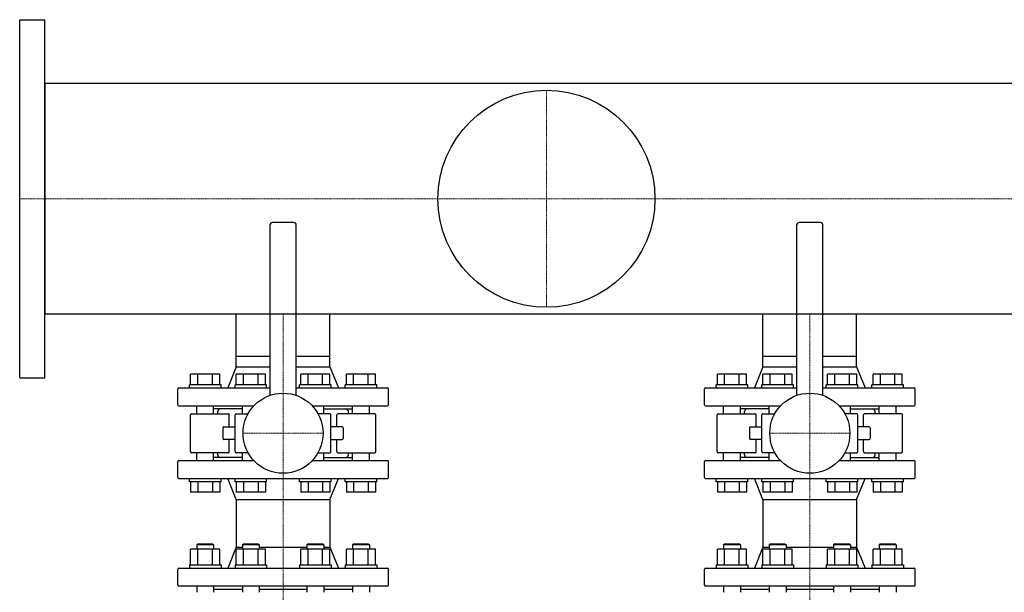
# Model space of a CAD drawing. Extents: x -230 to 2050, y -623 to 833.
# Drawn here: x 0 to 935, y 289 to 833 of the extents above; entities that cross this region are included whole.
import ezdxf

# ---------------------------------------------------------------- set-up
doc = ezdxf.new("R2010")
doc.units = 0
doc.linetypes.add('DASHDOT', pattern=[1, 0.5, -0.25, 0, -0.25])
doc.layers.get('0').update_dxf_attribs({"color": 124})
doc.layers.add('CP_AXIS', color=143, linetype='DASHDOT', lineweight=18)

msp = doc.modelspace()

# ---------------------------------------------------------------- linework, layer by layer
for p, q in [((0, 493), (0, 833)), ((0, 833), (24, 833)), ((24, 493), (24, 833)), ((24, 772.55), (24, 553.45)), ((500, 772.55), (24, 772.55)), ((1976, 772.55), (500, 772.55)), ((237.5, 638), (237.5, 476.39)), ((260, 640.5), (240, 640.5)), ((262.5, 476.39), (262.5, 638)), ((737.5, 638), (737.5, 476.39)), ((760, 640.5), (740, 640.5)), ((762.5, 476.39), (762.5, 638)), ((500, 553.45), (24, 553.45)), ((205.55, 513.5), (205.55, 553.45)), ((294.45, 513.5), (294.45, 553.45)), ((1976, 553.45), (500, 553.45)), ((705.55, 513.5), (705.55, 553.45)), ((794.45, 513.5), (794.45, 553.45)), ((205.55, 513.5), (237.5, 513.5)), ((205.55, 503.5), (205.55, 513.5)), ((262.5, 513.5), (294.45, 513.5)), ((294.45, 503.5), (294.45, 513.5)), ((705.55, 513.5), (737.5, 513.5)), ((705.55, 503.5), (705.55, 513.5)), ((762.5, 513.5), (794.45, 513.5)), ((794.45, 503.5), (794.45, 513.5)), ((162.23, 486.5), (162.23, 496.5)), ((189.95, 496.5), (162.23, 496.5)), ((169.16, 486.5), (169.16, 496.5)), ((183.02, 486.5), (183.02, 496.5)), ((189.95, 486.5), (189.95, 496.5)), ((205.55, 503.5), (197.5, 483.5)), ((205.53, 486.5), (205.53, 496.5)), ((233.24, 496.5), (205.53, 496.5)), ((205.55, 503.5), (237.5, 503.5)), ((212.46, 486.5), (212.46, 496.5)), ((226.31, 486.5), (226.31, 496.5)), ((233.24, 486.5), (233.24, 496.5)), ((262.5, 503.5), (294.45, 503.5)), ((266.76, 486.5), (266.76, 496.5)), ((294.47, 496.5), (266.76, 496.5)), ((273.69, 486.5), (273.69, 496.5)), ((287.54, 486.5), (287.54, 496.5)), ((294.45, 503.5), (302.5, 483.5)), ((294.47, 486.5), (294.47, 496.5)), ((310.05, 486.5), (310.05, 496.5)), ((337.77, 496.5), (310.05, 496.5)), ((316.98, 486.5), (316.98, 496.5)), ((330.84, 486.5), (330.84, 496.5)), ((337.77, 486.5), (337.77, 496.5)), ((662.23, 486.5), (662.23, 496.5)), ((689.95, 496.5), (662.23, 496.5)), ((669.16, 486.5), (669.16, 496.5)), ((683.02, 486.5), (683.02, 496.5)), ((689.95, 486.5), (689.95, 496.5)), ((705.55, 503.5), (697.5, 483.5)), ((705.53, 486.5), (705.53, 496.5)), ((733.24, 496.5), (705.53, 496.5)), ((705.55, 503.5), (737.5, 503.5)), ((712.46, 486.5), (712.46, 496.5)), ((726.31, 486.5), (726.31, 496.5)), ((733.24, 486.5), (733.24, 496.5)), ((762.5, 503.5), (794.45, 503.5)), ((766.76, 486.5), (766.76, 496.5)), ((794.47, 496.5), (766.76, 496.5)), ((773.69, 486.5), (773.69, 496.5)), ((787.54, 486.5), (787.54, 496.5)), ((794.45, 503.5), (802.5, 483.5)), ((794.47, 486.5), (794.47, 496.5)), ((810.05, 486.5), (810.05, 496.5)), ((837.77, 496.5), (810.05, 496.5)), ((816.98, 486.5), (816.98, 496.5)), ((830.84, 486.5), (830.84, 496.5)), ((837.77, 486.5), (837.77, 496.5)), ((0, 493), (24, 493)), ((191.09, 486.5), (161.09, 486.5)), ((161.09, 483.5), (161.09, 486.5)), ((191.09, 483.5), (191.09, 486.5)), ((234.39, 486.5), (204.39, 486.5)), ((204.39, 483.5), (204.39, 486.5)), ((234.39, 483.5), (234.39, 486.5)), ((295.61, 486.5), (265.61, 486.5)), ((265.61, 483.5), (265.61, 486.5)), ((295.61, 483.5), (295.61, 486.5)), ((338.91, 486.5), (308.91, 486.5)), ((308.91, 483.5), (308.91, 486.5)), ((338.91, 483.5), (338.91, 486.5)), ((691.09, 486.5), (661.09, 486.5)), ((661.09, 483.5), (661.09, 486.5)), ((691.09, 483.5), (691.09, 486.5)), ((734.39, 486.5), (704.39, 486.5)), ((704.39, 483.5), (704.39, 486.5)), ((734.39, 483.5), (734.39, 486.5)), ((795.61, 486.5), (765.61, 486.5)), ((765.61, 483.5), (765.61, 486.5)), ((795.61, 483.5), (795.61, 486.5)), ((838.91, 486.5), (808.91, 486.5)), ((808.91, 483.5), (808.91, 486.5)), ((838.91, 483.5), (838.91, 486.5)), ((150, 467.5), (150, 482.5)), ((151, 483.5), (237.5, 483.5)), ((262.5, 483.5), (349, 483.5)), ((350, 467.5), (350, 482.5)), ((650, 467.5), (650, 482.5)), ((651, 483.5), (737.5, 483.5)), ((762.5, 483.5), (849, 483.5)), ((850, 467.5), (850, 482.5)), ((151, 466.5), (222.29, 466.5)), ((162.02, 423), (162.02, 458)), ((163.02, 459), (197.97, 459)), ((168.09, 459), (168.09, 466.5)), ((184.09, 459), (184.09, 466.5)), ((211.39, 463.5), (184.09, 463.5)), ((188, 459), (188, 461)), ((198.97, 446.5), (198.97, 458)), ((204.51, 423), (204.51, 458)), ((205.51, 459), (216.81, 459)), ((211.39, 459), (211.39, 466.5)), ((277.71, 466.5), (349, 466.5)), ((294.49, 459), (283.19, 459)), ((288.61, 459), (288.61, 466.5)), ((288.61, 463.5), (315.91, 463.5)), ((295.49, 423), (295.49, 458)), ((301.03, 446.5), (301.03, 458)), ((336.98, 459), (302.03, 459)), ((312, 459), (312, 461)), ((315.91, 459), (315.91, 466.5)), ((331.91, 459), (331.91, 466.5)), ((337.98, 423), (337.98, 458)), ((651, 466.5), (722.29, 466.5)), ((662.02, 423), (662.02, 458)), ((663.02, 459), (697.97, 459)), ((668.09, 459), (668.09, 466.5)), ((684.09, 459), (684.09, 466.5)), ((711.39, 463.5), (684.09, 463.5)), ((688, 459), (688, 461)), ((698.97, 446.5), (698.97, 458)), ((704.51, 423), (704.51, 458)), ((705.51, 459), (716.81, 459)), ((711.39, 459), (711.39, 466.5)), ((777.71, 466.5), (849, 466.5)), ((794.49, 459), (783.19, 459)), ((788.61, 459), (788.61, 466.5)), ((788.61, 463.5), (815.91, 463.5)), ((795.49, 423), (795.49, 458)), ((801.03, 446.5), (801.03, 458)), ((836.98, 459), (802.03, 459)), ((812, 459), (812, 461)), ((815.91, 459), (815.91, 466.5)), ((831.91, 459), (831.91, 466.5)), ((837.98, 423), (837.98, 458)), ((192.84, 445.5), (192.84, 435.5)), ((193.84, 446.5), (204.51, 446.5)), ((306.16, 446.5), (295.49, 446.5)), ((307.16, 445.5), (307.16, 435.5)), ((692.84, 445.5), (692.84, 435.5)), ((693.84, 446.5), (704.51, 446.5)), ((806.16, 446.5), (795.49, 446.5)), ((807.16, 445.5), (807.16, 435.5)), ((204.51, 434.5), (193.84, 434.5)), ((198.97, 423), (198.97, 434.5)), ((295.49, 434.5), (306.16, 434.5)), ((301.03, 423), (301.03, 434.5)), ((704.51, 434.5), (693.84, 434.5)), ((698.97, 423), (698.97, 434.5)), ((795.49, 434.5), (806.16, 434.5)), ((801.03, 423), (801.03, 434.5)), ((197.97, 422), (163.02, 422)), ((168.09, 414.5), (168.09, 422)), ((184.09, 414.5), (184.09, 422)), ((188, 420), (188, 422)), ((216.81, 422), (205.51, 422)), ((211.39, 414.5), (211.39, 422)), ((283.19, 422), (294.49, 422)), ((288.61, 414.5), (288.61, 422)), ((302.03, 422), (336.98, 422)), ((312, 420), (312, 422)), ((315.91, 414.5), (315.91, 422)), ((331.91, 414.5), (331.91, 422)), ((697.97, 422), (663.02, 422)), ((668.09, 414.5), (668.09, 422)), ((684.09, 414.5), (684.09, 422)), ((688, 420), (688, 422)), ((716.81, 422), (705.51, 422)), ((711.39, 414.5), (711.39, 422)), ((783.19, 422), (794.49, 422)), ((788.61, 414.5), (788.61, 422)), ((802.03, 422), (836.98, 422)), ((812, 420), (812, 422)), ((815.91, 414.5), (815.91, 422)), ((831.91, 414.5), (831.91, 422)), ((150, 398.5), (150, 413.5)), ((151, 414.5), (222.29, 414.5)), ((211.39, 417.5), (184.09, 417.5)), ((277.71, 414.5), (349, 414.5)), ((288.61, 417.5), (315.91, 417.5)), ((350, 398.5), (350, 413.5)), ((650, 398.5), (650, 413.5)), ((651, 414.5), (722.29, 414.5)), ((711.39, 417.5), (684.09, 417.5)), ((777.71, 414.5), (849, 414.5)), ((788.61, 417.5), (815.91, 417.5)), ((850, 398.5), (850, 413.5)), ((151, 397.5), (349, 397.5)), ((161.09, 394.5), (161.09, 397.5)), ((191.09, 394.5), (161.09, 394.5)), ((162.23, 394.5), (162.23, 384.5)), ((169.16, 394.5), (169.16, 384.5)), ((183.02, 394.5), (183.02, 384.5)), ((189.95, 394.5), (189.95, 384.5)), ((191.09, 394.5), (191.09, 397.5)), ((205.55, 377.5), (197.5, 397.5)), ((204.39, 394.5), (204.39, 397.5)), ((234.39, 394.5), (204.39, 394.5)), ((205.53, 394.5), (205.53, 384.5)), ((212.46, 394.5), (212.46, 384.5)), ((226.31, 394.5), (226.31, 384.5)), ((233.24, 394.5), (233.24, 384.5)), ((234.39, 394.5), (234.39, 397.5)), ((265.61, 394.5), (265.61, 397.5)), ((295.61, 394.5), (265.61, 394.5)), ((266.76, 394.5), (266.76, 384.5)), ((273.69, 394.5), (273.69, 384.5)), ((287.54, 394.5), (287.54, 384.5)), ((294.45, 377.5), (302.5, 397.5)), ((294.47, 394.5), (294.47, 384.5)), ((295.61, 394.5), (295.61, 397.5)), ((308.91, 394.5), (308.91, 397.5)), ((338.91, 394.5), (308.91, 394.5)), ((310.05, 394.5), (310.05, 384.5)), ((316.98, 394.5), (316.98, 384.5)), ((330.84, 394.5), (330.84, 384.5)), ((337.77, 394.5), (337.77, 384.5)), ((338.91, 394.5), (338.91, 397.5)), ((651, 397.5), (849, 397.5)), ((661.09, 394.5), (661.09, 397.5)), ((691.09, 394.5), (661.09, 394.5)), ((662.23, 394.5), (662.23, 384.5)), ((669.16, 394.5), (669.16, 384.5)), ((683.02, 394.5), (683.02, 384.5)), ((689.95, 394.5), (689.95, 384.5)), ((691.09, 394.5), (691.09, 397.5)), ((705.55, 377.5), (697.5, 397.5)), ((704.39, 394.5), (704.39, 397.5)), ((734.39, 394.5), (704.39, 394.5)), ((705.53, 394.5), (705.53, 384.5)), ((712.46, 394.5), (712.46, 384.5)), ((726.31, 394.5), (726.31, 384.5)), ((733.24, 394.5), (733.24, 384.5)), ((734.39, 394.5), (734.39, 397.5)), ((765.61, 394.5), (765.61, 397.5)), ((795.61, 394.5), (765.61, 394.5)), ((766.76, 394.5), (766.76, 384.5)), ((773.69, 394.5), (773.69, 384.5)), ((787.54, 394.5), (787.54, 384.5)), ((794.45, 377.5), (802.5, 397.5)), ((794.47, 394.5), (794.47, 384.5)), ((795.61, 394.5), (795.61, 397.5)), ((808.91, 394.5), (808.91, 397.5)), ((838.91, 394.5), (808.91, 394.5)), ((810.05, 394.5), (810.05, 384.5)), ((816.98, 394.5), (816.98, 384.5)), ((830.84, 394.5), (830.84, 384.5)), ((837.77, 394.5), (837.77, 384.5)), ((838.91, 394.5), (838.91, 397.5)), ((189.95, 384.5), (162.23, 384.5)), ((233.24, 384.5), (205.53, 384.5)), ((294.47, 384.5), (266.76, 384.5)), ((337.77, 384.5), (310.05, 384.5)), ((689.95, 384.5), (662.23, 384.5)), ((733.24, 384.5), (705.53, 384.5)), ((794.47, 384.5), (766.76, 384.5)), ((837.77, 384.5), (810.05, 384.5)), ((205.55, 377.5), (294.45, 377.5)), ((205.55, 377.5), (205.55, 332.5)), ((294.45, 377.5), (294.45, 332.5)), ((705.55, 377.5), (794.45, 377.5)), ((705.55, 377.5), (705.55, 332.5)), ((794.45, 377.5), (794.45, 332.5)), ((162.23, 315.5), (162.23, 330.3)), ((189.95, 330.3), (162.23, 330.3)), ((169.09, 335.5), (168.09, 334.5)), ((184.09, 334.5), (168.09, 334.5)), ((168.09, 334.5), (168.09, 330.3)), ((169.09, 335.5), (183.09, 335.5)), ((169.16, 315.5), (169.16, 330.3)), ((183.02, 315.5), (183.02, 330.3)), ((183.09, 335.5), (184.09, 334.5)), ((184.09, 334.5), (184.09, 330.3)), ((189.95, 315.5), (189.95, 330.3)), ((205.55, 332.5), (197.5, 312.5)), ((205.53, 315.5), (205.53, 330.3)), ((233.24, 330.3), (205.53, 330.3)), ((205.55, 332.5), (211.39, 332.5)), ((212.39, 335.5), (211.39, 334.5)), ((227.39, 334.5), (211.39, 334.5)), ((211.39, 334.5), (211.39, 330.3)), ((212.39, 335.5), (226.39, 335.5)), ((212.46, 315.5), (212.46, 330.3)), ((226.31, 315.5), (226.31, 330.3)), ((226.39, 335.5), (227.39, 334.5)), ((227.39, 334.5), (227.39, 330.3)), ((227.39, 332.5), (250, 332.5)), ((233.24, 315.5), (233.24, 330.3)), ((250, 332.5), (272.61, 332.5)), ((266.76, 315.5), (266.76, 330.3)), ((294.47, 330.3), (266.76, 330.3)), ((273.61, 335.5), (272.61, 334.5)), ((288.61, 334.5), (272.61, 334.5)), ((272.61, 334.5), (272.61, 330.3)), ((273.61, 335.5), (287.61, 335.5)), ((273.69, 315.5), (273.69, 330.3)), ((287.54, 315.5), (287.54, 330.3)), ((287.61, 335.5), (288.61, 334.5)), ((288.61, 334.5), (288.61, 330.3)), ((288.61, 332.5), (294.45, 332.5)), ((294.45, 332.5), (302.5, 312.5)), ((294.47, 315.5), (294.47, 330.3)), ((310.05, 315.5), (310.05, 330.3)), ((337.77, 330.3), (310.05, 330.3)), ((316.91, 335.5), (315.91, 334.5)), ((331.91, 334.5), (315.91, 334.5)), ((315.91, 334.5), (315.91, 330.3)), ((316.91, 335.5), (330.91, 335.5)), ((316.98, 315.5), (316.98, 330.3)), ((330.84, 315.5), (330.84, 330.3)), ((330.91, 335.5), (331.91, 334.5)), ((331.91, 334.5), (331.91, 330.3)), ((337.77, 315.5), (337.77, 330.3)), ((662.23, 315.5), (662.23, 330.3)), ((689.95, 330.3), (662.23, 330.3)), ((669.09, 335.5), (668.09, 334.5)), ((684.09, 334.5), (668.09, 334.5)), ((668.09, 334.5), (668.09, 330.3)), ((669.09, 335.5), (683.09, 335.5)), ((669.16, 315.5), (669.16, 330.3)), ((683.02, 315.5), (683.02, 330.3)), ((683.09, 335.5), (684.09, 334.5)), ((684.09, 334.5), (684.09, 330.3)), ((689.95, 315.5), (689.95, 330.3)), ((705.55, 332.5), (697.5, 312.5)), ((705.53, 315.5), (705.53, 330.3)), ((733.24, 330.3), (705.53, 330.3)), ((705.55, 332.5), (711.39, 332.5)), ((712.39, 335.5), (711.39, 334.5)), ((727.39, 334.5), (711.39, 334.5)), ((711.39, 334.5), (711.39, 330.3)), ((712.39, 335.5), (726.39, 335.5)), ((712.46, 315.5), (712.46, 330.3)), ((726.31, 315.5), (726.31, 330.3)), ((726.39, 335.5), (727.39, 334.5)), ((727.39, 334.5), (727.39, 330.3)), ((727.39, 332.5), (750, 332.5)), ((733.24, 315.5), (733.24, 330.3)), ((750, 332.5), (772.61, 332.5)), ((766.76, 315.5), (766.76, 330.3)), ((794.47, 330.3), (766.76, 330.3)), ((773.61, 335.5), (772.61, 334.5)), ((788.61, 334.5), (772.61, 334.5)), ((772.61, 334.5), (772.61, 330.3)), ((773.61, 335.5), (787.61, 335.5)), ((773.69, 315.5), (773.69, 330.3)), ((787.54, 315.5), (787.54, 330.3)), ((787.61, 335.5), (788.61, 334.5)), ((788.61, 334.5), (788.61, 330.3)), ((788.61, 332.5), (794.45, 332.5)), ((794.45, 332.5), (802.5, 312.5)), ((794.47, 315.5), (794.47, 330.3)), ((810.05, 315.5), (810.05, 330.3)), ((837.77, 330.3), (810.05, 330.3)), ((816.91, 335.5), (815.91, 334.5)), ((831.91, 334.5), (815.91, 334.5)), ((815.91, 334.5), (815.91, 330.3)), ((816.91, 335.5), (830.91, 335.5)), ((816.98, 315.5), (816.98, 330.3)), ((830.84, 315.5), (830.84, 330.3)), ((830.91, 335.5), (831.91, 334.5)), ((831.91, 334.5), (831.91, 330.3)), ((837.77, 315.5), (837.77, 330.3)), ((150, 296.5), (150, 311.5)), ((151, 312.5), (349, 312.5)), ((161.09, 315.5), (191.09, 315.5)), ((161.09, 315.5), (161.09, 312.5)), ((191.09, 315.5), (191.09, 312.5)), ((204.39, 315.5), (234.39, 315.5)), ((204.39, 315.5), (204.39, 312.5)), ((234.39, 315.5), (234.39, 312.5)), ((265.61, 315.5), (295.61, 315.5)), ((265.61, 315.5), (265.61, 312.5)), ((295.61, 315.5), (295.61, 312.5)), ((308.91, 315.5), (338.91, 315.5)), ((308.91, 315.5), (308.91, 312.5)), ((338.91, 315.5), (338.91, 312.5)), ((350, 296.5), (350, 311.5)), ((650, 296.5), (650, 311.5)), ((651, 312.5), (849, 312.5)), ((661.09, 315.5), (691.09, 315.5)), ((661.09, 315.5), (661.09, 312.5)), ((691.09, 315.5), (691.09, 312.5)), ((704.39, 315.5), (734.39, 315.5)), ((704.39, 315.5), (704.39, 312.5)), ((734.39, 315.5), (734.39, 312.5)), ((765.61, 315.5), (795.61, 315.5)), ((765.61, 315.5), (765.61, 312.5)), ((795.61, 315.5), (795.61, 312.5)), ((808.91, 315.5), (838.91, 315.5)), ((808.91, 315.5), (808.91, 312.5)), ((838.91, 315.5), (838.91, 312.5)), ((850, 296.5), (850, 311.5)), ((151, 295.5), (349, 295.5)), ((168.09, 295.5), (168.09, 289.5)), ((184.09, 295.5), (184.09, 289.5)), ((184.09, 292.5), (211.39, 292.5)), ((211.39, 295.5), (211.39, 289.5)), ((227.39, 295.5), (227.39, 289.5)), ((227.39, 292.5), (272.61, 292.5)), ((272.61, 295.5), (272.61, 289.5)), ((288.61, 295.5), (288.61, 289.5)), ((288.61, 292.5), (315.91, 292.5)), ((315.91, 295.5), (315.91, 289.5)), ((331.91, 295.5), (331.91, 289.5)), ((651, 295.5), (849, 295.5)), ((668.09, 295.5), (668.09, 289.5)), ((684.09, 295.5), (684.09, 289.5)), ((684.09, 292.5), (711.39, 292.5)), ((711.39, 295.5), (711.39, 289.5)), ((727.39, 295.5), (727.39, 289.5)), ((727.39, 292.5), (772.61, 292.5)), ((772.61, 295.5), (772.61, 289.5)), ((788.61, 295.5), (788.61, 289.5)), ((788.61, 292.5), (815.91, 292.5)), ((815.91, 295.5), (815.91, 289.5)), ((831.91, 295.5), (831.91, 289.5))]:
    msp.add_line(p, q)
for centre, radius in [((500, 663), 103), ((250, 440.5), 38), ((750, 440.5), 38)]:
    msp.add_circle(centre, radius)
for centre, radius, start, end in [((240, 638), 2.5, 90, 180), ((260, 638), 2.5, 0, 90), ((740, 638), 2.5, 90, 180), ((760, 638), 2.5, 0, 90), ((151, 482.5), 1, 90, 180), ((349, 482.5), 1, 0, 90), ((651, 482.5), 1, 90, 180), ((849, 482.5), 1, 0, 90), ((151, 467.5), 1, 180, 270), ((349, 467.5), 1, 270, 0), ((651, 467.5), 1, 180, 270), ((849, 467.5), 1, 270, 0), ((163.02, 458), 1, 90, 180), ((190.5, 461), 2.5, 90, 180), ((197.97, 458), 1, 0, 90), ((205.51, 458), 1, 90, 180), ((294.49, 458), 1, 0, 90), ((302.03, 458), 1, 90, 180), ((309.5, 461), 2.5, 0, 90), ((336.98, 458), 1, 0, 90), ((663.02, 458), 1, 90, 180), ((690.5, 461), 2.5, 90, 180), ((697.97, 458), 1, 0, 90), ((705.51, 458), 1, 90, 180), ((794.49, 458), 1, 0, 90), ((802.03, 458), 1, 90, 180), ((809.5, 461), 2.5, 0, 90), ((836.98, 458), 1, 0, 90), ((193.84, 445.5), 1, 90, 180), ((306.16, 445.5), 1, 0, 90), ((693.84, 445.5), 1, 90, 180), ((806.16, 445.5), 1, 0, 90), ((193.84, 435.5), 1, 180, 270), ((306.16, 435.5), 1, 270, 0), ((693.84, 435.5), 1, 180, 270), ((806.16, 435.5), 1, 270, 0), ((163.02, 423), 1, 180, 270), ((197.97, 423), 1, 270, 0), ((205.51, 423), 1, 180, 270), ((294.49, 423), 1, 270, 0), ((302.03, 423), 1, 180, 270), ((336.98, 423), 1, 270, 0), ((663.02, 423), 1, 180, 270), ((697.97, 423), 1, 270, 0), ((705.51, 423), 1, 180, 270), ((794.49, 423), 1, 270, 0), ((802.03, 423), 1, 180, 270), ((836.98, 423), 1, 270, 0), ((151, 413.5), 1, 90, 180), ((190.5, 420), 2.5, 180, 270), ((309.5, 420), 2.5, 270, 0), ((349, 413.5), 1, 0, 90), ((651, 413.5), 1, 90, 180), ((690.5, 420), 2.5, 180, 270), ((809.5, 420), 2.5, 270, 0), ((849, 413.5), 1, 0, 90), ((151, 398.5), 1, 180, 270), ((349, 398.5), 1, 270, 0), ((651, 398.5), 1, 180, 270), ((849, 398.5), 1, 270, 0), ((151, 311.5), 1, 90, 180), ((349, 311.5), 1, 0, 90), ((651, 311.5), 1, 90, 180), ((849, 311.5), 1, 0, 90), ((151, 296.5), 1, 180, 270), ((349, 296.5), 1, 270, 0), ((651, 296.5), 1, 180, 270), ((849, 296.5), 1, 270, 0)]:
    msp.add_arc(centre, radius, start, end)
at = {"layer": 'CP_AXIS'}
for p, q in [((500, 560), (500, 766)), ((0, 663), (1976, 663)), ((0, 663), (24, 663)), ((250, 553.45), (250, 513.5)), ((750, 553.45), (750, 513.5)), ((250, 130.5), (250, 513.5)), ((750, 130.5), (750, 513.5)), ((212, 440.5), (288, 440.5)), ((712, 440.5), (788, 440.5))]:
    msp.add_line(p, q, dxfattribs=at)

doc.saveas('drawing.dxf')
